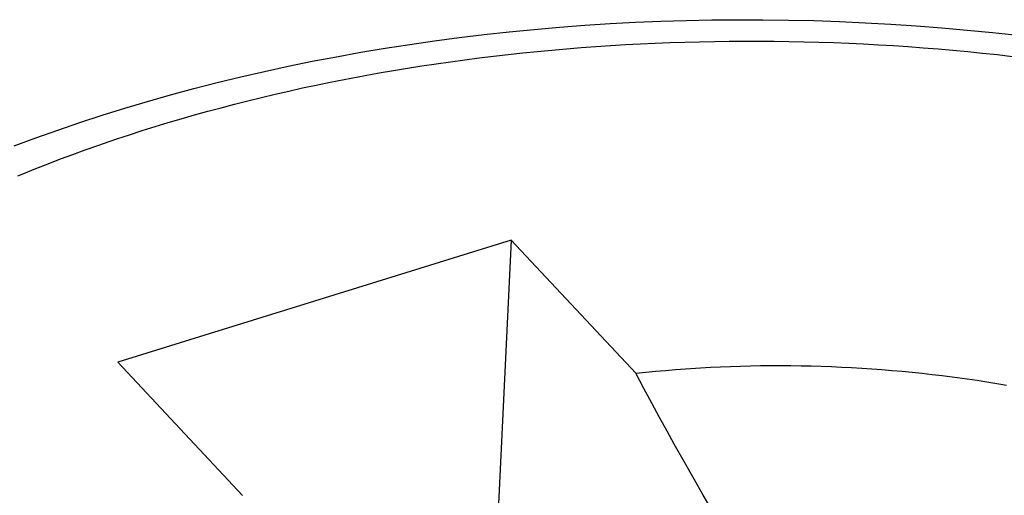
# Model space of a CAD drawing. Units: millimetres. Extents: x 0 to 841, y 0 to 594.
# Drawn here: x 794 to 794, y 147 to 148 of the extents above; entities that cross this region are included whole.
import ezdxf

# ---------------------------------------------------------------- set-up
doc = ezdxf.new("R2010")
doc.units = ezdxf.units.MM
doc.header["$LTSCALE"] = 46.255
doc.layers.add('DATUM_AXIS', color=7, linetype='CONTINUOUS')

msp = doc.modelspace()

# ---------------------------------------------------------------- linework, layer by layer
at = {"layer": 'DATUM_AXIS', "color": 7, "linetype": 'CONTINUOUS'}
for p, q in [((793.90982, 147.56204), (793.91677, 147.56256)), ((793.91677, 147.56256), (793.92374, 147.56301)), ((793.92374, 147.56301), (793.93073, 147.56338)), ((793.93073, 147.56338), (793.93773, 147.56367)), ((793.93773, 147.56367), (793.94474, 147.56389)), ((793.94474, 147.56389), (793.95176, 147.56403)), ((793.95176, 147.56403), (793.95879, 147.5641)), ((793.95879, 147.5641), (793.96583, 147.56409)), ((793.96583, 147.56409), (793.97287, 147.564)), ((793.97287, 147.564), (793.97991, 147.56384)), ((793.97991, 147.56384), (793.98695, 147.5636)), ((793.98695, 147.5636), (793.99399, 147.56328)), ((793.99399, 147.56328), (794.00103, 147.56289)), ((794.00103, 147.56289), (794.00806, 147.56242)), ((793.88224, 147.55918), (793.8891, 147.56001)), ((793.8891, 147.56001), (793.89598, 147.56076)), ((793.89598, 147.56076), (793.90289, 147.56144)), ((793.90289, 147.56144), (793.90982, 147.56204)), ((794.00806, 147.56242), (794.01508, 147.56188)), ((794.01508, 147.56188), (794.02209, 147.56126)), ((794.02209, 147.56126), (794.02909, 147.56057)), ((794.02909, 147.56057), (794.03607, 147.5598)), ((793.86184, 147.55625), (793.86861, 147.5573)), ((793.86861, 147.5573), (793.87541, 147.55828)), ((793.87541, 147.55828), (793.88224, 147.55918)), ((793.92391, 147.55699), (793.92798, 147.55724)), ((793.92798, 147.55724), (793.93205, 147.55745)), ((793.93205, 147.55745), (793.93613, 147.55764)), ((793.93613, 147.55764), (793.94021, 147.5578)), ((793.94021, 147.5578), (793.9443, 147.55794)), ((793.9443, 147.55794), (793.94839, 147.55804)), ((793.94839, 147.55804), (793.95249, 147.55812)), ((793.95249, 147.55812), (793.95659, 147.55818)), ((793.95659, 147.55818), (793.96069, 147.5582)), ((793.96069, 147.5582), (793.9648, 147.5582)), ((793.9648, 147.5582), (793.96891, 147.55817)), ((793.96891, 147.55817), (793.97302, 147.55812)), ((793.97302, 147.55812), (793.97713, 147.55803)), ((793.97713, 147.55803), (793.98124, 147.55792)), ((793.98124, 147.55792), (793.98535, 147.55778)), ((793.98535, 147.55778), (793.98946, 147.55762)), ((793.98946, 147.55762), (793.99357, 147.55743)), ((793.99357, 147.55743), (793.99768, 147.55721)), ((793.99768, 147.55721), (794.00179, 147.55696)), ((793.84842, 147.55392), (793.85511, 147.55512)), ((793.85511, 147.55512), (793.86184, 147.55625)), ((793.89169, 147.55408), (793.89569, 147.55454)), ((793.89569, 147.55454), (793.89969, 147.55497)), ((793.89969, 147.55497), (793.90371, 147.55537)), ((793.90371, 147.55537), (793.90773, 147.55575)), ((793.90773, 147.55575), (793.91176, 147.5561)), ((793.91176, 147.5561), (793.91581, 147.55643)), ((793.91581, 147.55643), (793.91986, 147.55672)), ((793.91986, 147.55672), (793.92391, 147.55699)), ((794.00179, 147.55696), (794.00589, 147.55669)), ((794.00589, 147.55669), (794.00999, 147.55638)), ((794.00999, 147.55638), (794.01409, 147.55606)), ((794.01409, 147.55606), (794.01819, 147.5557)), ((794.01819, 147.5557), (794.02227, 147.55532)), ((794.02227, 147.55532), (794.02636, 147.55491)), ((794.02636, 147.55491), (794.03044, 147.55448)), ((794.03044, 147.55448), (794.03451, 147.55401)), ((793.83514, 147.55128), (793.84176, 147.55264)), ((793.84176, 147.55264), (793.84842, 147.55392)), ((793.8719, 147.55139), (793.87583, 147.55198)), ((793.87583, 147.55198), (793.87978, 147.55254)), ((793.87978, 147.55254), (793.88374, 147.55308)), ((793.88374, 147.55308), (793.88771, 147.55359)), ((793.88771, 147.55359), (793.89169, 147.55408)), ((793.82204, 147.54835), (793.82857, 147.54986)), ((793.82857, 147.54986), (793.83514, 147.55128)), ((793.85437, 147.5484), (793.85824, 147.54911)), ((793.85824, 147.54911), (793.86018, 147.54945)), ((793.86018, 147.54945), (793.86407, 147.55012)), ((793.86407, 147.55012), (793.86798, 147.55077)), ((793.86798, 147.55077), (793.8719, 147.55139)), ((793.80912, 147.54513), (793.81555, 147.54678)), ((793.81555, 147.54678), (793.82204, 147.54835)), ((793.84286, 147.54611), (793.84668, 147.5469)), ((793.84668, 147.5469), (793.85052, 147.54766)), ((793.85052, 147.54766), (793.85437, 147.5484)), ((793.80273, 147.54341), (793.80912, 147.54513)), ((793.82776, 147.54271), (793.83151, 147.5436)), ((793.83151, 147.5436), (793.83528, 147.54446)), ((793.83528, 147.54446), (793.83906, 147.5453)), ((793.83906, 147.5453), (793.84286, 147.54611)), ((793.79012, 147.53974), (793.7964, 147.54161)), ((793.7964, 147.54161), (793.80273, 147.54341)), ((793.82032, 147.54085), (793.82403, 147.54179)), ((793.82403, 147.54179), (793.82776, 147.54271)), ((793.7839, 147.5378), (793.79012, 147.53974)), ((793.80931, 147.53788), (793.81296, 147.53889)), ((793.81296, 147.53889), (793.81663, 147.53988)), ((793.81663, 147.53988), (793.82032, 147.54085)), ((793.77164, 147.53371), (793.77774, 147.53579)), ((793.77774, 147.53579), (793.7839, 147.5378)), ((793.79849, 147.53468), (793.80208, 147.53577)), ((793.80208, 147.53577), (793.80568, 147.53684)), ((793.80568, 147.53684), (793.80931, 147.53788)), ((793.7656, 147.53155), (793.77164, 147.53371)), ((793.79139, 147.53243), (793.79493, 147.53357)), ((793.79493, 147.53357), (793.79849, 147.53468)), ((793.75962, 147.52933), (793.7656, 147.53155)), ((793.78265, 147.52948), (793.78613, 147.53068)), ((793.78613, 147.53068), (793.78788, 147.53127)), ((793.78788, 147.53127), (793.79139, 147.53243)), ((793.77577, 147.52702), (793.7792, 147.52826)), ((793.7792, 147.52826), (793.78265, 147.52948)), ((793.76899, 147.52446), (793.77237, 147.52575)), ((793.77237, 147.52575), (793.77577, 147.52702)), ((793.76231, 147.5218), (793.76564, 147.52314)), ((793.76564, 147.52314), (793.76899, 147.52446)), ((793.76066, 147.52113), (793.76231, 147.5218)), ((793.89652, 147.50343), (793.78816, 147.46978)), ((793.89652, 147.50343), (793.89079, 147.38292)), ((793.93085, 147.46675), (793.89652, 147.50343)), ((793.78816, 147.46978), (793.82249, 147.4331)), ((793.93902, 147.46755), (793.94175, 147.46778)), ((793.94175, 147.46778), (793.94449, 147.46798)), ((793.94449, 147.46798), (793.94587, 147.46808)), ((793.94587, 147.46808), (793.94862, 147.46825)), ((793.94862, 147.46825), (793.95137, 147.4684)), ((793.95137, 147.4684), (793.95414, 147.46854)), ((793.95414, 147.46854), (793.9569, 147.46865)), ((793.9569, 147.46865), (793.95967, 147.46874)), ((793.95967, 147.46874), (793.96244, 147.46881)), ((793.96244, 147.46881), (793.96522, 147.46886)), ((793.96522, 147.46886), (793.968, 147.46888)), ((793.968, 147.46888), (793.97078, 147.46889)), ((793.97078, 147.46889), (793.97356, 147.46887)), ((793.97356, 147.46887), (793.97635, 147.46884)), ((793.97635, 147.46884), (793.97913, 147.46878)), ((793.97913, 147.46878), (793.98192, 147.4687)), ((793.98192, 147.4687), (793.9847, 147.4686)), ((793.9847, 147.4686), (793.98749, 147.46848)), ((793.98749, 147.46848), (793.99027, 147.46834)), ((793.99027, 147.46834), (793.99305, 147.46818)), ((793.99305, 147.46818), (793.99583, 147.468)), ((793.99583, 147.468), (793.99861, 147.46779)), ((793.99861, 147.46779), (794.00138, 147.46757)), ((793.93085, 147.46675), (793.93356, 147.46704)), ((793.93306, 147.46258), (793.93085, 147.46675)), ((793.93356, 147.46704), (793.93629, 147.4673)), ((793.93629, 147.4673), (793.93902, 147.46755)), ((794.00138, 147.46757), (794.00416, 147.46732)), ((794.00416, 147.46732), (794.00693, 147.46706)), ((794.00693, 147.46706), (794.00969, 147.46677)), ((794.00969, 147.46677), (794.01245, 147.46646)), ((794.01245, 147.46646), (794.0152, 147.46614)), ((794.0152, 147.46614), (794.01658, 147.46596)), ((794.01658, 147.46596), (794.01933, 147.46561)), ((794.01933, 147.46561), (794.02207, 147.46523)), ((794.02207, 147.46523), (794.0248, 147.46483)), ((793.93525, 147.4585), (793.93306, 147.46258)), ((794.0248, 147.46483), (794.02753, 147.46441)), ((794.02753, 147.46441), (794.03025, 147.46397)), ((794.03025, 147.46397), (794.03296, 147.4635)), ((793.93739, 147.45456), (793.93525, 147.4585)), ((793.93945, 147.45083), (793.93739, 147.45456)), ((793.94142, 147.44728), (793.93945, 147.45083)), ((793.94423, 147.44227), (793.94142, 147.44728)), ((793.9469, 147.4376), (793.94423, 147.44227)), ((793.94942, 147.43324), (793.9469, 147.4376)), ((793.95182, 147.42915), (793.94942, 147.43324))]:
    msp.add_line(p, q, dxfattribs=at)

doc.saveas('drawing.dxf')
